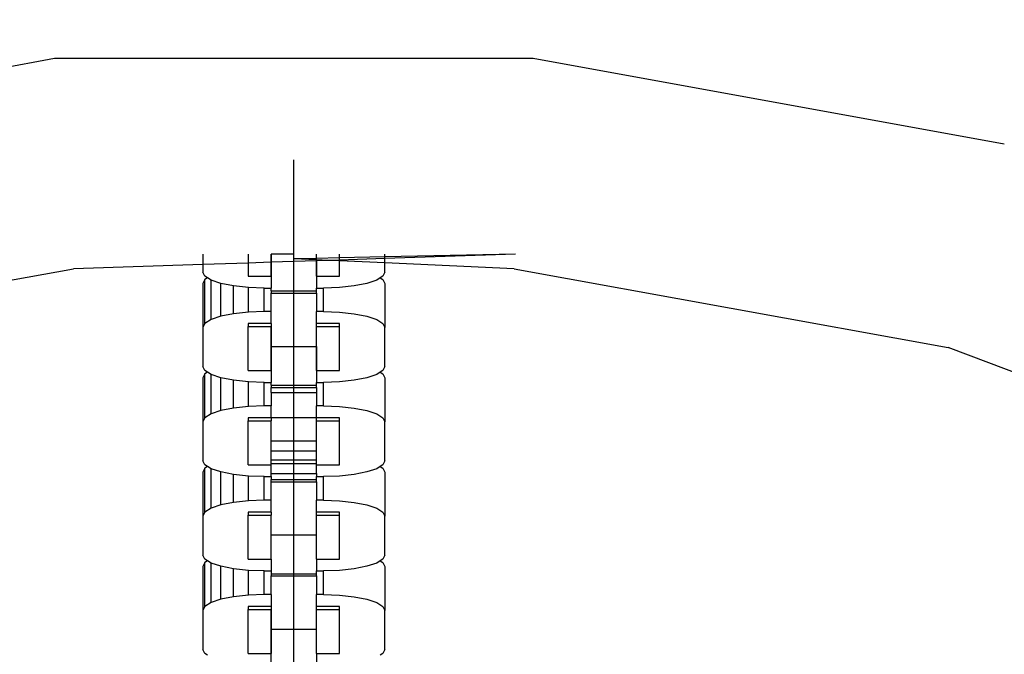
# Model space of a CAD drawing. Units: millimetres. Extents: x -11409 to 10600, y -16535 to 14169.
# Drawn here: x -813 to -724, y 10413 to 10471 of the extents above; entities that cross this region are included whole.
import ezdxf

# ---------------------------------------------------------------- set-up
doc = ezdxf.new("R2010")
doc.units = ezdxf.units.MM
doc.styles.add('arial', font='arial.ttf')
doc.dimstyles.new('IS_1-50(mm)', dxfattribs={"dimtxt": 200, "dimasz": 200, "dimexe": 10, "dimexo": 50, "dimgap": 20, "dimtad": 1, "dimdec": 0, "dimrnd": 0.5, "dimzin": 0, "dimtxsty": 'arial', "dimcen": 100, "dimclrd": 256, "dimclre": 256, "dimclrt": 256, "dimadec": 1, "dimazin": 0, "dimtfac": 1, "dimtdec": 0, "dimtmove": 0, "dimatfit": 3, "dimfxl": 0, "dimtolj": 1, "dimtzin": 0, "dimlwd": -1, "dimlwe": -1, "dimarcsym": 0})

# ---------------------------------------------------------------- blocks, each defined once
blk = doc.blocks.new('*D5')
at = {"transparency": 16777216}
for p, q in [((-6788.436, 11348.852), (-6788.436, 8180.944)), ((5211.564, 11348.852), (5211.564, 8180.944)), ((-6588.436, 8190.944), (5011.564, 8190.944))]:
    blk.add_line(p, q, dxfattribs=at)
for points in [[(-6588.436, 8224.277), (-6588.436, 8157.611), (-6788.436, 8190.944)], [(5011.564, 8224.277), (5011.564, 8157.611), (5211.564, 8190.944)]]:
    blk.add_solid(points, dxfattribs=at)
at = {"layer": 'Defpoints', "color": 0, "transparency": 16777216}
for p in [(-6788.436, 11398.852), (5211.564, 11398.852), (5211.564, 8190.944)]:
    blk.add_point(p, dxfattribs=at)
at = {"transparency": 16777216, "insert": (-788.436, 8313.059), "char_height": 200, "attachment_point": 5, "style": 'arial'}
blk.add_mtext('\\A1;12000', dxfattribs=at)

msp = doc.modelspace()

# ---------------------------------------------------------------- linework, layer by layer
for p, q in [((-852.989, 10459.785), (-810.187, 10467.553)), ((-810.187, 10467.553), (-766.687, 10467.553)), ((-766.687, 10467.553), (-723.885, 10459.784)), ((-788.436, 10225.417), (-788.436, 10458.325)), ((-796.711, 10449.757), (-796.711, 10448.82)), ((-792.574, 10449.757), (-792.574, 10448.956)), ((-790.505, 10449.025), (-790.505, 10449.757)), ((-788.435, 10449.757), (-790.505, 10449.757)), ((-790.505, 10449.757), (-790.505, 10447.759)), ((-786.367, 10449.376), (-788.437, 10449.333)), ((-786.367, 10449.24), (-788.437, 10449.333)), ((-786.367, 10449.376), (-786.367, 10449.757)), ((-786.367, 10447.759), (-786.367, 10449.757)), ((-784.298, 10449.42), (-786.367, 10449.376)), ((-786.367, 10449.24), (-786.367, 10449.376)), ((-784.298, 10449.42), (-784.298, 10449.757)), ((-780.16, 10449.507), (-784.298, 10449.42)), ((-784.298, 10449.229), (-784.298, 10449.42)), ((-780.16, 10449.366), (-784.298, 10449.229)), ((-780.16, 10449.507), (-780.16, 10449.757)), ((-768.288, 10449.757), (-780.16, 10449.507)), ((-768.288, 10449.757), (-780.16, 10449.366)), ((-780.16, 10449.366), (-780.16, 10449.507)), ((-780.16, 10448.961), (-780.16, 10449.366)), ((-847.881, 10441.28), (-808.466, 10448.433)), ((-796.711, 10448.82), (-808.466, 10448.433)), ((-792.574, 10448.956), (-796.711, 10448.82)), ((-796.711, 10448.82), (-796.711, 10448.134)), ((-790.505, 10449.025), (-792.574, 10448.956)), ((-792.574, 10448.956), (-792.574, 10447.759)), ((-786.367, 10449.161), (-790.505, 10449.025)), ((-790.505, 10447.759), (-790.505, 10449.025)), ((-785.356, 10449.194), (-786.367, 10449.24)), ((-786.367, 10449.161), (-786.367, 10449.24)), ((-785.356, 10449.194), (-786.367, 10449.161)), ((-786.367, 10449.161), (-786.367, 10447.759)), ((-784.298, 10449.229), (-785.356, 10449.194)), ((-784.298, 10449.147), (-785.356, 10449.194)), ((-784.298, 10449.147), (-784.298, 10449.229)), ((-784.298, 10447.759), (-784.298, 10449.147)), ((-780.16, 10448.961), (-784.298, 10449.147)), ((-780.16, 10448.134), (-780.16, 10448.961)), ((-768.407, 10448.433), (-780.16, 10448.961)), ((-768.407, 10448.433), (-728.992, 10441.28)), ((-796.521, 10447.759), (-796.711, 10448.134)), ((-796.521, 10447.471), (-796.711, 10447.097)), ((-796.291, 10447.615), (-796.521, 10447.759)), ((-796.291, 10447.615), (-796.521, 10447.471)), ((-796.521, 10443.474), (-796.521, 10447.471)), ((-795.963, 10447.411), (-796.291, 10447.615)), ((-792.574, 10447.759), (-790.505, 10447.759)), ((-790.505, 10447.759), (-790.505, 10446.688)), ((-786.367, 10447.759), (-784.298, 10447.759)), ((-786.367, 10447.759), (-786.367, 10446.688)), ((-780.581, 10447.615), (-780.908, 10447.411)), ((-780.35, 10447.759), (-780.581, 10447.615)), ((-780.581, 10447.615), (-780.35, 10447.471)), ((-780.16, 10448.134), (-780.35, 10447.759)), ((-780.35, 10447.471), (-780.16, 10447.097)), ((-796.711, 10447.097), (-796.711, 10443.1)), ((-795.963, 10443.823), (-795.963, 10447.411)), ((-795.075, 10447.111), (-795.963, 10447.411)), ((-795.075, 10444.122), (-795.075, 10447.111)), ((-793.918, 10446.882), (-795.075, 10447.111)), ((-793.918, 10444.352), (-793.918, 10446.882)), ((-792.571, 10446.737), (-793.918, 10446.882)), ((-792.571, 10444.497), (-792.571, 10446.737)), ((-791.125, 10446.688), (-792.571, 10446.737)), ((-791.125, 10444.546), (-791.125, 10446.688)), ((-791.125, 10446.688), (-790.505, 10446.688)), ((-790.505, 10446.422), (-790.505, 10446.688)), ((-786.367, 10446.688), (-785.746, 10446.688)), ((-786.367, 10446.422), (-786.367, 10446.688)), ((-784.3, 10446.737), (-785.746, 10446.688)), ((-785.746, 10444.546), (-785.746, 10446.688)), ((-782.953, 10446.882), (-784.3, 10446.737)), ((-781.796, 10447.111), (-782.953, 10446.882)), ((-780.908, 10447.411), (-781.796, 10447.111)), ((-780.16, 10447.097), (-780.16, 10443.1)), ((-790.505, 10446.422), (-790.505, 10446.232)), ((-790.505, 10446.422), (-786.367, 10446.422)), ((-790.505, 10446.232), (-786.367, 10446.232)), ((-790.505, 10444.546), (-790.505, 10446.232)), ((-786.367, 10446.232), (-786.367, 10446.422)), ((-786.367, 10446.232), (-786.367, 10444.546)), ((-795.075, 10444.122), (-795.963, 10443.823)), ((-793.918, 10444.352), (-795.075, 10444.122)), ((-792.571, 10444.497), (-793.918, 10444.352)), ((-791.125, 10444.546), (-792.571, 10444.497)), ((-790.505, 10444.546), (-791.125, 10444.546)), ((-790.505, 10443.475), (-790.505, 10444.546)), ((-785.746, 10444.546), (-786.367, 10444.546)), ((-786.367, 10443.475), (-786.367, 10444.546)), ((-785.746, 10444.546), (-784.3, 10444.497)), ((-784.3, 10444.497), (-782.953, 10444.352)), ((-782.953, 10444.352), (-781.796, 10444.122)), ((-781.796, 10444.122), (-780.908, 10443.823)), ((-796.521, 10443.474), (-796.711, 10443.1)), ((-796.711, 10443.1), (-796.711, 10439.566)), ((-795.963, 10443.823), (-796.521, 10443.474)), ((-790.505, 10443.475), (-792.574, 10443.475)), ((-792.574, 10443.475), (-792.574, 10443.188)), ((-792.574, 10443.188), (-790.505, 10443.188)), ((-792.574, 10439.191), (-792.574, 10443.188)), ((-790.505, 10443.475), (-790.505, 10443.188)), ((-790.505, 10441.389), (-790.505, 10443.188)), ((-790.505, 10443.188), (-790.505, 10439.191)), ((-784.298, 10443.475), (-786.367, 10443.475)), ((-786.367, 10443.188), (-786.367, 10443.475)), ((-786.367, 10443.188), (-784.298, 10443.188)), ((-786.367, 10441.389), (-786.367, 10443.188)), ((-786.367, 10439.191), (-786.367, 10443.188)), ((-784.298, 10443.188), (-784.298, 10443.475)), ((-784.298, 10439.191), (-784.298, 10443.188)), ((-780.908, 10443.823), (-780.35, 10443.474)), ((-780.35, 10443.474), (-780.16, 10443.1)), ((-780.16, 10439.566), (-780.16, 10443.1)), ((-790.505, 10441.389), (-786.367, 10441.389)), ((-790.505, 10439.191), (-790.505, 10441.389)), ((-786.367, 10441.389), (-786.367, 10439.191)), ((-691.486, 10427.205), (-728.992, 10441.28)), ((-796.521, 10439.192), (-796.711, 10439.566)), ((-780.16, 10439.566), (-780.35, 10439.192)), ((-796.521, 10438.904), (-796.711, 10438.529)), ((-796.711, 10438.529), (-796.711, 10434.532)), ((-796.291, 10439.048), (-796.521, 10439.192)), ((-796.291, 10439.048), (-796.521, 10438.904)), ((-796.521, 10434.907), (-796.521, 10438.904)), ((-795.963, 10438.843), (-796.291, 10439.048)), ((-795.075, 10438.544), (-795.963, 10438.843)), ((-795.963, 10435.255), (-795.963, 10438.843)), ((-793.918, 10438.314), (-795.075, 10438.544)), ((-795.075, 10435.555), (-795.075, 10438.544)), ((-792.574, 10439.191), (-790.505, 10439.191)), ((-790.505, 10439.191), (-790.505, 10438.12)), ((-786.367, 10439.191), (-784.298, 10439.191)), ((-786.367, 10439.191), (-786.367, 10438.12)), ((-781.796, 10438.544), (-782.953, 10438.314)), ((-780.908, 10438.843), (-781.796, 10438.544)), ((-780.581, 10439.048), (-780.908, 10438.843)), ((-780.35, 10439.192), (-780.581, 10439.048)), ((-780.581, 10439.048), (-780.35, 10438.904)), ((-780.35, 10438.904), (-780.16, 10438.529)), ((-780.16, 10438.529), (-780.16, 10434.532)), ((-792.571, 10438.169), (-793.918, 10438.314)), ((-793.918, 10435.785), (-793.918, 10438.314)), ((-791.125, 10438.12), (-792.571, 10438.169)), ((-792.571, 10435.929), (-792.571, 10438.169)), ((-791.125, 10438.12), (-790.505, 10438.12)), ((-791.125, 10435.978), (-791.125, 10438.12)), ((-790.505, 10437.854), (-790.505, 10438.12)), ((-790.505, 10437.854), (-790.505, 10437.664)), ((-790.505, 10437.854), (-786.367, 10437.854)), ((-790.505, 10437.664), (-786.367, 10437.664)), ((-790.505, 10437.193), (-790.505, 10437.664)), ((-786.367, 10438.12), (-785.746, 10438.12)), ((-786.367, 10437.854), (-786.367, 10438.12)), ((-786.367, 10437.664), (-786.367, 10437.854)), ((-786.367, 10437.664), (-786.367, 10437.193)), ((-784.3, 10438.169), (-785.746, 10438.12)), ((-785.746, 10435.978), (-785.746, 10438.12)), ((-782.953, 10438.314), (-784.3, 10438.169)), ((-790.505, 10437.193), (-786.367, 10437.193)), ((-790.505, 10437.193), (-790.505, 10435.978)), ((-786.367, 10437.193), (-786.367, 10435.978)), ((-792.571, 10435.929), (-793.918, 10435.785)), ((-791.125, 10435.978), (-792.571, 10435.929)), ((-790.505, 10435.978), (-791.125, 10435.978)), ((-790.505, 10434.907), (-790.505, 10435.978)), ((-785.746, 10435.978), (-786.367, 10435.978)), ((-786.367, 10434.907), (-786.367, 10435.978)), ((-785.746, 10435.978), (-784.3, 10435.929)), ((-784.3, 10435.929), (-782.953, 10435.785)), ((-795.963, 10435.255), (-796.521, 10434.907)), ((-795.075, 10435.555), (-795.963, 10435.255)), ((-793.918, 10435.785), (-795.075, 10435.555)), ((-782.953, 10435.785), (-781.796, 10435.555)), ((-781.796, 10435.555), (-780.908, 10435.255)), ((-780.908, 10435.255), (-780.35, 10434.907)), ((-796.521, 10434.907), (-796.711, 10434.532)), ((-796.711, 10434.532), (-796.711, 10430.998)), ((-792.574, 10434.907), (-792.574, 10434.62)), ((-790.505, 10434.907), (-792.574, 10434.907)), ((-792.574, 10434.62), (-790.505, 10434.62)), ((-792.574, 10430.623), (-792.574, 10434.62)), ((-790.505, 10434.907), (-790.505, 10434.62)), ((-786.367, 10434.907), (-790.505, 10434.907)), ((-786.367, 10434.907), (-790.505, 10434.907)), ((-790.505, 10432.821), (-790.505, 10434.62)), ((-786.367, 10434.62), (-786.367, 10434.907)), ((-784.298, 10434.907), (-786.367, 10434.907)), ((-786.367, 10434.62), (-784.298, 10434.62)), ((-786.367, 10432.821), (-786.367, 10434.62)), ((-786.367, 10430.623), (-786.367, 10434.62)), ((-784.298, 10434.62), (-784.298, 10434.907)), ((-784.298, 10430.623), (-784.298, 10434.62)), ((-780.35, 10434.907), (-780.16, 10434.532)), ((-780.16, 10430.998), (-780.16, 10434.532)), ((-790.505, 10431.889), (-790.505, 10432.821)), ((-790.505, 10432.821), (-786.367, 10432.821)), ((-786.367, 10431.889), (-786.367, 10432.821)), ((-790.505, 10431.889), (-786.367, 10431.889)), ((-790.505, 10431.095), (-790.505, 10431.889)), ((-786.367, 10431.095), (-786.367, 10431.889)), ((-796.521, 10430.624), (-796.711, 10430.998)), ((-796.291, 10430.48), (-796.521, 10430.624)), ((-796.291, 10430.48), (-796.521, 10430.336)), ((-795.963, 10430.275), (-796.291, 10430.48)), ((-792.574, 10430.623), (-790.505, 10430.623)), ((-790.505, 10431.095), (-786.367, 10431.095)), ((-790.505, 10430.733), (-790.505, 10431.095)), ((-790.505, 10430.733), (-786.367, 10430.733)), ((-790.505, 10430.623), (-790.505, 10430.733)), ((-790.505, 10429.845), (-790.505, 10430.623)), ((-786.367, 10430.733), (-786.367, 10431.095)), ((-786.367, 10430.623), (-786.367, 10430.733)), ((-786.367, 10430.623), (-784.298, 10430.623)), ((-786.367, 10429.845), (-786.367, 10430.623)), ((-780.581, 10430.48), (-780.908, 10430.275)), ((-780.35, 10430.624), (-780.581, 10430.48)), ((-780.581, 10430.48), (-780.35, 10430.336)), ((-780.16, 10430.998), (-780.35, 10430.624)), ((-796.521, 10430.336), (-796.711, 10429.962)), ((-796.711, 10429.962), (-796.711, 10425.965)), ((-796.521, 10426.339), (-796.521, 10430.336)), ((-795.075, 10429.976), (-795.963, 10430.275)), ((-795.963, 10426.688), (-795.963, 10430.275)), ((-793.918, 10429.746), (-795.075, 10429.976)), ((-795.075, 10426.987), (-795.075, 10429.976)), ((-792.571, 10429.602), (-793.918, 10429.746)), ((-793.918, 10427.217), (-793.918, 10429.746)), ((-791.125, 10429.552), (-792.571, 10429.602)), ((-792.571, 10427.361), (-792.571, 10429.602)), ((-790.505, 10429.845), (-786.367, 10429.845)), ((-790.505, 10429.552), (-790.505, 10429.845)), ((-786.367, 10429.845), (-786.367, 10429.552)), ((-784.3, 10429.602), (-785.746, 10429.552)), ((-782.953, 10429.746), (-784.3, 10429.602)), ((-781.796, 10429.976), (-782.953, 10429.746)), ((-780.908, 10430.275), (-781.796, 10429.976)), ((-780.35, 10430.336), (-780.16, 10429.962)), ((-780.16, 10429.962), (-780.16, 10425.965)), ((-791.125, 10429.552), (-790.505, 10429.552)), ((-791.125, 10427.41), (-791.125, 10429.552)), ((-790.505, 10429.552), (-790.505, 10429.287)), ((-790.505, 10429.096), (-790.505, 10429.287)), ((-790.505, 10429.287), (-786.367, 10429.287)), ((-790.505, 10429.096), (-786.367, 10429.096)), ((-790.505, 10427.41), (-790.505, 10429.096)), ((-786.367, 10429.552), (-785.746, 10429.552)), ((-786.367, 10429.287), (-786.367, 10429.552)), ((-786.367, 10429.096), (-786.367, 10429.287)), ((-786.367, 10429.096), (-786.367, 10427.41)), ((-785.746, 10427.41), (-785.746, 10429.552)), ((-795.075, 10426.987), (-795.963, 10426.688)), ((-793.918, 10427.217), (-795.075, 10426.987)), ((-792.571, 10427.361), (-793.918, 10427.217)), ((-791.125, 10427.41), (-792.571, 10427.361)), ((-790.505, 10427.41), (-791.125, 10427.41)), ((-790.505, 10426.34), (-790.505, 10427.41)), ((-785.746, 10427.41), (-786.367, 10427.41)), ((-786.367, 10426.34), (-786.367, 10427.41)), ((-785.746, 10427.41), (-784.3, 10427.361)), ((-784.3, 10427.361), (-782.953, 10427.217)), ((-782.953, 10427.217), (-781.796, 10426.987)), ((-781.796, 10426.987), (-780.908, 10426.688)), ((-796.521, 10426.339), (-796.711, 10425.965)), ((-795.963, 10426.688), (-796.521, 10426.339)), ((-790.505, 10426.34), (-792.574, 10426.34)), ((-792.574, 10426.34), (-792.574, 10426.053)), ((-792.574, 10426.053), (-790.505, 10426.053)), ((-792.574, 10422.056), (-792.574, 10426.053)), ((-790.505, 10426.34), (-790.505, 10426.053)), ((-790.505, 10424.253), (-790.505, 10426.053)), ((-786.367, 10426.053), (-786.367, 10426.34)), ((-784.298, 10426.34), (-786.367, 10426.34)), ((-786.367, 10426.053), (-784.298, 10426.053)), ((-786.367, 10424.253), (-786.367, 10426.053)), ((-786.367, 10422.056), (-786.367, 10426.053)), ((-784.298, 10426.053), (-784.298, 10426.34)), ((-784.298, 10422.056), (-784.298, 10426.053)), ((-780.908, 10426.688), (-780.35, 10426.339)), ((-780.35, 10426.339), (-780.16, 10425.965)), ((-796.711, 10425.965), (-796.711, 10422.431)), ((-780.16, 10422.431), (-780.16, 10425.965)), ((-790.505, 10424.253), (-786.367, 10424.253)), ((-790.505, 10422.056), (-790.505, 10424.253)), ((-786.367, 10422.056), (-786.367, 10424.253)), ((-796.521, 10422.056), (-796.711, 10422.431)), ((-780.16, 10422.431), (-780.35, 10422.056)), ((-796.521, 10421.768), (-796.711, 10421.394)), ((-796.291, 10421.912), (-796.521, 10422.056)), ((-796.291, 10421.912), (-796.521, 10421.768)), ((-796.521, 10417.771), (-796.521, 10421.768)), ((-795.963, 10421.708), (-796.291, 10421.912)), ((-795.963, 10418.12), (-795.963, 10421.708)), ((-795.075, 10421.408), (-795.963, 10421.708)), ((-792.574, 10422.056), (-790.505, 10422.056)), ((-790.505, 10422.056), (-790.505, 10420.985)), ((-786.367, 10422.056), (-784.298, 10422.056)), ((-786.367, 10422.056), (-786.367, 10420.985)), ((-780.908, 10421.708), (-781.796, 10421.408)), ((-780.581, 10421.912), (-780.908, 10421.708)), ((-780.35, 10422.056), (-780.581, 10421.912)), ((-780.581, 10421.912), (-780.35, 10421.768)), ((-780.35, 10421.768), (-780.16, 10421.394)), ((-796.711, 10421.394), (-796.711, 10417.397)), ((-795.075, 10418.419), (-795.075, 10421.408)), ((-793.918, 10421.178), (-795.075, 10421.408)), ((-793.918, 10418.649), (-793.918, 10421.178)), ((-792.571, 10421.034), (-793.918, 10421.178)), ((-792.571, 10418.794), (-792.571, 10421.034)), ((-791.125, 10420.985), (-792.571, 10421.034)), ((-791.125, 10418.843), (-791.125, 10420.985)), ((-791.125, 10420.985), (-790.505, 10420.985)), ((-790.505, 10420.985), (-790.505, 10420.719)), ((-790.505, 10420.719), (-790.505, 10420.529)), ((-790.505, 10420.719), (-786.367, 10420.719)), ((-786.367, 10420.985), (-785.746, 10420.985)), ((-786.367, 10420.719), (-786.367, 10420.985)), ((-786.367, 10420.529), (-786.367, 10420.719)), ((-784.3, 10421.034), (-785.746, 10420.985)), ((-785.746, 10418.843), (-785.746, 10420.985)), ((-782.953, 10421.178), (-784.3, 10421.034)), ((-781.796, 10421.408), (-782.953, 10421.178)), ((-780.16, 10421.394), (-780.16, 10417.397)), ((-790.505, 10420.529), (-786.367, 10420.529)), ((-790.505, 10418.843), (-790.505, 10420.529)), ((-786.367, 10420.529), (-786.367, 10418.843)), ((-791.125, 10418.843), (-792.571, 10418.794)), ((-790.505, 10418.843), (-791.125, 10418.843)), ((-790.505, 10418.843), (-790.505, 10417.772)), ((-785.746, 10418.843), (-786.367, 10418.843)), ((-786.367, 10417.772), (-786.367, 10418.843)), ((-785.746, 10418.843), (-784.3, 10418.794)), ((-795.963, 10418.12), (-796.521, 10417.771)), ((-795.075, 10418.419), (-795.963, 10418.12)), ((-793.918, 10418.649), (-795.075, 10418.419)), ((-792.571, 10418.794), (-793.918, 10418.649)), ((-784.3, 10418.794), (-782.953, 10418.649)), ((-782.953, 10418.649), (-781.796, 10418.419)), ((-781.796, 10418.419), (-780.908, 10418.12)), ((-780.908, 10418.12), (-780.35, 10417.771)), ((-796.521, 10417.771), (-796.711, 10417.397)), ((-796.711, 10417.397), (-796.711, 10413.863)), ((-790.505, 10417.772), (-792.574, 10417.772)), ((-792.574, 10417.772), (-792.574, 10417.485)), ((-792.574, 10417.485), (-790.505, 10417.485)), ((-792.574, 10413.488), (-792.574, 10417.485)), ((-790.505, 10417.772), (-790.505, 10417.485)), ((-790.505, 10415.685), (-790.505, 10417.485)), ((-790.505, 10417.485), (-790.505, 10413.488)), ((-784.298, 10417.772), (-786.367, 10417.772)), ((-786.367, 10417.485), (-786.367, 10417.772)), ((-786.367, 10417.485), (-784.298, 10417.485)), ((-786.367, 10415.685), (-786.367, 10417.485)), ((-786.367, 10413.488), (-786.367, 10417.485)), ((-784.298, 10417.485), (-784.298, 10417.772)), ((-784.298, 10413.488), (-784.298, 10417.485)), ((-780.35, 10417.771), (-780.16, 10417.397)), ((-780.16, 10413.863), (-780.16, 10417.397)), ((-790.505, 10415.685), (-786.367, 10415.685)), ((-790.505, 10413.488), (-790.505, 10415.685)), ((-786.367, 10413.488), (-786.367, 10415.685)), ((-796.521, 10413.489), (-796.711, 10413.863)), ((-796.291, 10413.344), (-796.521, 10413.489)), ((-792.574, 10413.488), (-790.505, 10413.488)), ((-790.505, 10412.417), (-790.505, 10413.488)), ((-786.367, 10413.488), (-784.298, 10413.488)), ((-786.367, 10413.488), (-786.367, 10412.417)), ((-780.35, 10413.489), (-780.581, 10413.344)), ((-780.16, 10413.863), (-780.35, 10413.489))]:
    msp.add_line(p, q)

# ---------------------------------------------------------------- dimensions: what is measured, and where the dimension line sits
dim = msp.add_linear_dim(base=(5211.564, 8190.944), p1=(-6788.436, 11398.852), p2=(5211.564, 11398.852), dimstyle='IS_1-50(mm)')
dim.commit()
dim.dimension.update_dxf_attribs({"geometry": '*D5', "text_midpoint": (-788.436, 8313.059)})

doc.saveas('drawing.dxf')
